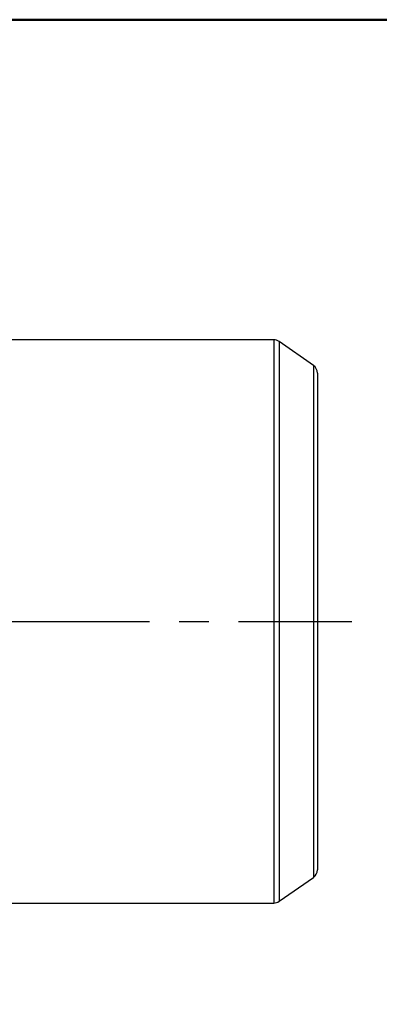
# Model space of a CAD drawing. Units: inches. Extents: x 0 to 612, y 178 to 614.
# Drawn here: x 270 to 323, y 459 to 605 of the extents above; entities that cross this region are included whole.
import ezdxf

# ---------------------------------------------------------------- set-up
doc = ezdxf.new("R2010")
doc.units = ezdxf.units.IN
doc.header["$MEASUREMENT"] = 0
doc.linetypes.add('AI-Linetype-8', pattern=[35.029097, 21.893185, -4.378637, 4.378637, -4.378637])
doc.layers.add('CENTER', color=7, linetype='Continuous')

# ---------------------------------------------------------------- blocks, each defined once
blk = doc.blocks.new('block 71')
at = {"color": 7, "lineweight": 50, "true_color": 0xffffff}
blk.add_lwpolyline([(16.36, 604.92), (16.36, 187.08), (602.91, 187.08), (602.91, 604.92), (16.36, 604.92)], dxfattribs=at)
blk = doc.blocks.new('block 6')
blk.add_blockref('block 71', (0, 0))
blk = doc.blocks.new('block 1502')
at = {"color": 7, "lineweight": 25, "true_color": 0xffffff}
blk.add_lwpolyline([(307.66, 557.6), (268.58, 557.6)], dxfattribs=at)
blk = doc.blocks.new('block 1503')
at = {"color": 7, "lineweight": 25, "true_color": 0xffffff}
blk.add_lwpolyline([(268.58, 474.38), (307.66, 474.38)], dxfattribs=at)
blk = doc.blocks.new('block 1504')
at = {"color": 7, "lineweight": 25, "true_color": 0xffffff}
blk.add_open_spline([(307.66, 474.38), (307.94, 474.38), (308.22, 474.46), (308.45, 474.63)], degree=3, dxfattribs=at)
blk = doc.blocks.new('block 1505')
at = {"color": 7, "lineweight": 25, "true_color": 0xffffff}
blk.add_open_spline([(308.45, 557.35), (308.22, 557.52), (307.94, 557.6), (307.66, 557.6)], degree=3, dxfattribs=at)
blk = doc.blocks.new('block 1506')
at = {"color": 7, "lineweight": 25, "true_color": 0xffffff}
blk.add_lwpolyline([(313.51, 553.82), (308.45, 557.35)], dxfattribs=at)
blk = doc.blocks.new('block 1507')
at = {"color": 7, "lineweight": 25, "true_color": 0xffffff}
blk.add_lwpolyline([(308.45, 474.63), (313.51, 478.17)], dxfattribs=at)
blk = doc.blocks.new('block 1508')
at = {"color": 7, "lineweight": 25, "true_color": 0xffffff}
blk.add_open_spline([(313.51, 478.17), (313.87, 478.42), (314.09, 478.84), (314.09, 479.29)], degree=3, dxfattribs=at)
blk = doc.blocks.new('block 1509')
at = {"color": 7, "lineweight": 25, "true_color": 0xffffff}
blk.add_open_spline([(314.09, 552.69), (314.09, 553.14), (313.87, 553.56), (313.51, 553.82)], degree=3, dxfattribs=at)
blk = doc.blocks.new('block 1511')
at = {"color": 7, "lineweight": 25, "true_color": 0xffffff}
blk.add_lwpolyline([(307.66, 557.6), (307.66, 474.38)], dxfattribs=at)
blk = doc.blocks.new('block 1512')
at = {"color": 7, "lineweight": 25, "true_color": 0xffffff}
blk.add_lwpolyline([(308.45, 557.35), (308.45, 474.63)], dxfattribs=at)
blk = doc.blocks.new('block 1513')
at = {"color": 7, "lineweight": 25, "true_color": 0xffffff}
blk.add_lwpolyline([(313.51, 553.82), (313.51, 478.17)], dxfattribs=at)
blk = doc.blocks.new('block 1514')
at = {"color": 7, "lineweight": 25, "true_color": 0xffffff}
blk.add_lwpolyline([(314.09, 552.69), (314.09, 479.29)], dxfattribs=at)
blk = doc.blocks.new('block 1910')
at = {"lineweight": 0}
blk.add_lwpolyline([(314.09, 515.99), (314.09, 515.99)], dxfattribs=at)
blk = doc.blocks.new('block 2264')
at = {"layer": 'CENTER', "color": 1, "linetype": 'AI-Linetype-8', "lineweight": 25, "true_color": 0xff0000}
blk.add_lwpolyline([(92.27, 515.99), (319.16, 515.99)], dxfattribs=at)

msp = doc.modelspace()

# ---------------------------------------------------------------- block references
for name in ['block 6', 'block 1502', 'block 1505', 'block 1511', 'block 1506', 'block 1512', 'block 1509', 'block 1513', 'block 1514', 'block 1910', 'block 1508', 'block 1507', 'block 1503', 'block 1504']:
    msp.add_blockref(name, (0, 0))
at = {"layer": 'CENTER'}
msp.add_blockref('block 2264', (0, 0), dxfattribs=at)

doc.saveas('drawing.dxf')
